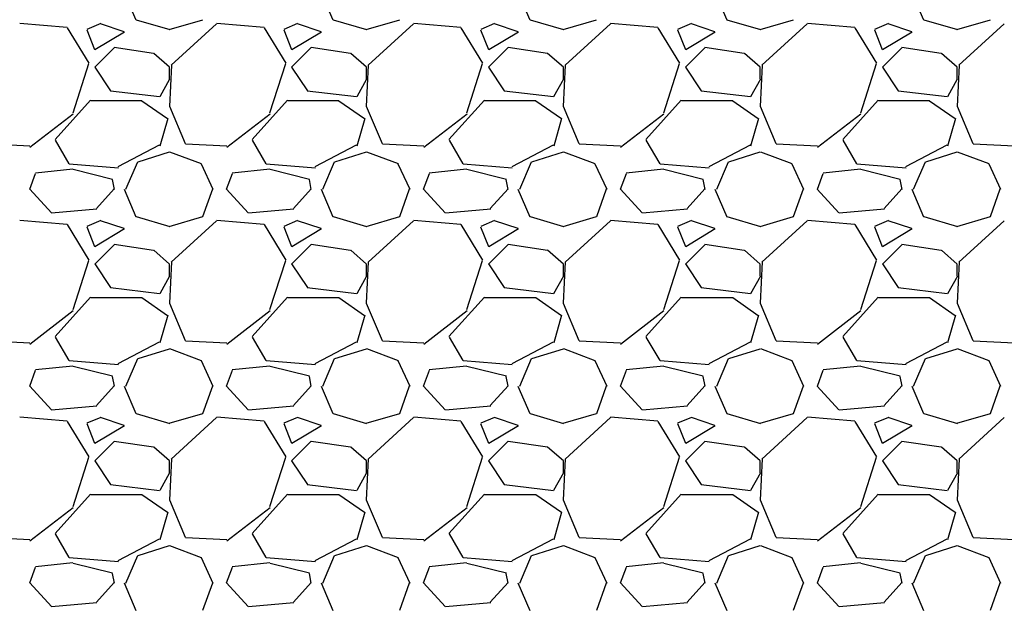
# Model space of a CAD drawing. Extents: x 23.5 to 40.5, y -33.7 to -22.7.
# Drawn here: x 34 to 34.5, y -24.6 to -24.3 of the extents above; entities that cross this region are included whole.
import ezdxf

# ---------------------------------------------------------------- set-up
doc = ezdxf.new("R2010")
doc.units = 0
doc.header["$LTSCALE"] = 0.3
doc.header["$MEASUREMENT"] = 0
doc.layers.get('0').update_dxf_attribs({"linetype": 'CONTINUOUS'})

msp = doc.modelspace()

# ---------------------------------------------------------------- linework, layer by layer
at = {"color": 1}
for p, q in [((34.10222, -24.30527, 0.05), (34.10822, -24.31927, 0.05)), ((34.20222, -24.30527, 0.05), (34.20822, -24.31927, 0.05)), ((34.30222, -24.30527, 0.05), (34.30822, -24.31927, 0.05)), ((34.40222, -24.30527, 0.05), (34.40822, -24.31927, 0.05)), ((34.50222, -24.30527, 0.05), (34.50822, -24.31927, 0.05)), ((34.07326, -24.32314, 0.05), (34.04926, -24.32114, 0.05)), ((34.09032, -24.32115, 0.05), (34.08332, -24.32415, 0.05)), ((34.10835, -24.31921, 0.05), (34.12535, -24.32421, 0.05)), ((34.12517, -24.32418, 0.05), (34.14217, -24.31918, 0.05)), ((34.17326, -24.32314, 0.05), (34.14926, -24.32114, 0.05)), ((34.19032, -24.32115, 0.05), (34.18332, -24.32415, 0.05)), ((34.20835, -24.31921, 0.05), (34.22535, -24.32421, 0.05)), ((34.22517, -24.32418, 0.05), (34.24217, -24.31918, 0.05)), ((34.27326, -24.32314, 0.05), (34.24926, -24.32114, 0.05)), ((34.29032, -24.32115, 0.05), (34.28332, -24.32415, 0.05)), ((34.30835, -24.31921, 0.05), (34.32535, -24.32421, 0.05)), ((34.32517, -24.32418, 0.05), (34.34217, -24.31918, 0.05)), ((34.37326, -24.32314, 0.05), (34.34926, -24.32114, 0.05)), ((34.39032, -24.32115, 0.05), (34.38332, -24.32415, 0.05)), ((34.40835, -24.31921, 0.05), (34.42535, -24.32421, 0.05)), ((34.42517, -24.32418, 0.05), (34.44217, -24.31918, 0.05)), ((34.47326, -24.32314, 0.05), (34.44926, -24.32114, 0.05)), ((34.49032, -24.32115, 0.05), (34.48332, -24.32415, 0.05)), ((34.50835, -24.31921, 0.05), (34.52535, -24.32421, 0.05)), ((34.52517, -24.32418, 0.05), (34.54217, -24.31918, 0.05)), ((34.08442, -24.34125, 0.05), (34.07342, -24.32325, 0.05)), ((34.08324, -24.3243, 0.05), (34.08724, -24.3343, 0.05)), ((34.08741, -24.33431, 0.05), (34.10241, -24.32531, 0.05)), ((34.10228, -24.32527, 0.05), (34.09028, -24.32127, 0.05)), ((34.14915, -24.32131, 0.05), (34.12615, -24.34231, 0.05)), ((34.18442, -24.34125, 0.05), (34.17342, -24.32325, 0.05)), ((34.18324, -24.3243, 0.05), (34.18724, -24.3343, 0.05)), ((34.18741, -24.33431, 0.05), (34.20241, -24.32531, 0.05)), ((34.20228, -24.32527, 0.05), (34.19028, -24.32127, 0.05)), ((34.24915, -24.32131, 0.05), (34.22615, -24.34231, 0.05)), ((34.28442, -24.34125, 0.05), (34.27342, -24.32325, 0.05)), ((34.28324, -24.3243, 0.05), (34.28724, -24.3343, 0.05)), ((34.28741, -24.33431, 0.05), (34.30241, -24.32531, 0.05)), ((34.30228, -24.32527, 0.05), (34.29028, -24.32127, 0.05)), ((34.34915, -24.32131, 0.05), (34.32615, -24.34231, 0.05)), ((34.38442, -24.34125, 0.05), (34.37342, -24.32325, 0.05)), ((34.38324, -24.3243, 0.05), (34.38724, -24.3343, 0.05)), ((34.38741, -24.33431, 0.05), (34.40241, -24.32531, 0.05)), ((34.40228, -24.32527, 0.05), (34.39028, -24.32127, 0.05)), ((34.44915, -24.32131, 0.05), (34.42615, -24.34231, 0.05)), ((34.48442, -24.34125, 0.05), (34.47342, -24.32325, 0.05)), ((34.48324, -24.3243, 0.05), (34.48724, -24.3343, 0.05)), ((34.48741, -24.33431, 0.05), (34.50241, -24.32531, 0.05)), ((34.50228, -24.32527, 0.05), (34.49028, -24.32127, 0.05)), ((34.54915, -24.32131, 0.05), (34.52615, -24.34231, 0.05)), ((34.09727, -24.33332, 0.05), (34.08727, -24.34332, 0.05)), ((34.11717, -24.33637, 0.05), (34.09717, -24.33337, 0.05)), ((34.19727, -24.33332, 0.05), (34.18727, -24.34332, 0.05)), ((34.21717, -24.33637, 0.05), (34.19717, -24.33337, 0.05)), ((34.29727, -24.33332, 0.05), (34.28727, -24.34332, 0.05)), ((34.31717, -24.33637, 0.05), (34.29717, -24.33337, 0.05)), ((34.39727, -24.33332, 0.05), (34.38727, -24.34332, 0.05)), ((34.41717, -24.33637, 0.05), (34.39717, -24.33337, 0.05)), ((34.49727, -24.33332, 0.05), (34.48727, -24.34332, 0.05)), ((34.51717, -24.33637, 0.05), (34.49717, -24.33337, 0.05)), ((34.1253, -24.34328, 0.05), (34.1173, -24.33628, 0.05)), ((34.2253, -24.34328, 0.05), (34.2173, -24.33628, 0.05)), ((34.3253, -24.34328, 0.05), (34.3173, -24.33628, 0.05)), ((34.4253, -24.34328, 0.05), (34.4173, -24.33628, 0.05)), ((34.5253, -24.34328, 0.05), (34.5173, -24.33628, 0.05)), ((34.07627, -24.36641, 0.05), (34.08427, -24.34141, 0.05)), ((34.08728, -24.34326, 0.05), (34.09528, -24.35526, 0.05)), ((34.1262, -24.34219, 0.05), (34.1252, -24.36319, 0.05)), ((34.12528, -24.34929, 0.05), (34.12528, -24.34329, 0.05)), ((34.17627, -24.36641, 0.05), (34.18427, -24.34141, 0.05)), ((34.18728, -24.34326, 0.05), (34.19528, -24.35526, 0.05)), ((34.2262, -24.34219, 0.05), (34.2252, -24.36319, 0.05)), ((34.22528, -24.34929, 0.05), (34.22528, -24.34329, 0.05)), ((34.27627, -24.36641, 0.05), (34.28427, -24.34141, 0.05)), ((34.28728, -24.34326, 0.05), (34.29528, -24.35526, 0.05)), ((34.3262, -24.34219, 0.05), (34.3252, -24.36319, 0.05)), ((34.32528, -24.34929, 0.05), (34.32528, -24.34329, 0.05)), ((34.37627, -24.36641, 0.05), (34.38427, -24.34141, 0.05)), ((34.38728, -24.34326, 0.05), (34.39528, -24.35526, 0.05)), ((34.4262, -24.34219, 0.05), (34.4252, -24.36319, 0.05)), ((34.42528, -24.34929, 0.05), (34.42528, -24.34329, 0.05)), ((34.47627, -24.36641, 0.05), (34.48427, -24.34141, 0.05)), ((34.48728, -24.34326, 0.05), (34.49528, -24.35526, 0.05)), ((34.5262, -24.34219, 0.05), (34.5252, -24.36319, 0.05)), ((34.52528, -24.34929, 0.05), (34.52528, -24.34329, 0.05)), ((34.12051, -24.35821, 0.05), (34.12551, -24.34921, 0.05)), ((34.22051, -24.35821, 0.05), (34.22551, -24.34921, 0.05)), ((34.32051, -24.35821, 0.05), (34.32551, -24.34921, 0.05)), ((34.42051, -24.35821, 0.05), (34.42551, -24.34921, 0.05)), ((34.52051, -24.35821, 0.05), (34.52551, -24.34921, 0.05)), ((34.09525, -24.35526, 0.05), (34.12025, -24.35826, 0.05)), ((34.19525, -24.35526, 0.05), (34.22025, -24.35826, 0.05)), ((34.29525, -24.35526, 0.05), (34.32025, -24.35826, 0.05)), ((34.39525, -24.35526, 0.05), (34.42025, -24.35826, 0.05)), ((34.49525, -24.35526, 0.05), (34.52025, -24.35826, 0.05)), ((34.06717, -24.38009, 0.05), (34.08517, -24.36009, 0.05)), ((34.08528, -24.36029, 0.05), (34.11128, -24.36029, 0.05)), ((34.11127, -24.36035, 0.05), (34.12427, -24.36935, 0.05)), ((34.16717, -24.38009, 0.05), (34.18517, -24.36009, 0.05)), ((34.18528, -24.36029, 0.05), (34.21128, -24.36029, 0.05)), ((34.21127, -24.36035, 0.05), (34.22427, -24.36935, 0.05)), ((34.26717, -24.38009, 0.05), (34.28517, -24.36009, 0.05)), ((34.28528, -24.36029, 0.05), (34.31128, -24.36029, 0.05)), ((34.31127, -24.36035, 0.05), (34.32427, -24.36935, 0.05)), ((34.36717, -24.38009, 0.05), (34.38517, -24.36009, 0.05)), ((34.38528, -24.36029, 0.05), (34.41128, -24.36029, 0.05)), ((34.41127, -24.36035, 0.05), (34.42427, -24.36935, 0.05)), ((34.46717, -24.38009, 0.05), (34.48517, -24.36009, 0.05)), ((34.48528, -24.36029, 0.05), (34.51128, -24.36029, 0.05)), ((34.51127, -24.36035, 0.05), (34.52427, -24.36935, 0.05)), ((34.12518, -24.36309, 0.05), (34.13318, -24.38209, 0.05)), ((34.22518, -24.36309, 0.05), (34.23318, -24.38209, 0.05)), ((34.32518, -24.36309, 0.05), (34.33318, -24.38209, 0.05)), ((34.42518, -24.36309, 0.05), (34.43318, -24.38209, 0.05)), ((34.52518, -24.36309, 0.05), (34.53318, -24.38209, 0.05)), ((34.05434, -24.38392, 0.05), (34.07634, -24.36692, 0.05)), ((34.12439, -24.36933, 0.05), (34.12039, -24.38333, 0.05)), ((34.15434, -24.38392, 0.05), (34.17634, -24.36692, 0.05)), ((34.22439, -24.36933, 0.05), (34.22039, -24.38333, 0.05)), ((34.25434, -24.38392, 0.05), (34.27634, -24.36692, 0.05)), ((34.32439, -24.36933, 0.05), (34.32039, -24.38333, 0.05)), ((34.35434, -24.38392, 0.05), (34.37634, -24.36692, 0.05)), ((34.42439, -24.36933, 0.05), (34.42039, -24.38333, 0.05)), ((34.45434, -24.38392, 0.05), (34.47634, -24.36692, 0.05)), ((34.52439, -24.36933, 0.05), (34.52039, -24.38333, 0.05)), ((34.07437, -24.39234, 0.05), (34.06737, -24.38034, 0.05)), ((34.17437, -24.39234, 0.05), (34.16737, -24.38034, 0.05)), ((34.27437, -24.39234, 0.05), (34.26737, -24.38034, 0.05)), ((34.37437, -24.39234, 0.05), (34.36737, -24.38034, 0.05)), ((34.47437, -24.39234, 0.05), (34.46737, -24.38034, 0.05)), ((34.03336, -24.38222, 0.05), (34.05436, -24.38322, 0.05)), ((34.12008, -24.38296, 0.05), (34.09908, -24.39396, 0.05)), ((34.13336, -24.38222, 0.05), (34.15436, -24.38322, 0.05)), ((34.22008, -24.38296, 0.05), (34.19908, -24.39396, 0.05)), ((34.23336, -24.38222, 0.05), (34.25436, -24.38322, 0.05)), ((34.32008, -24.38296, 0.05), (34.29908, -24.39396, 0.05)), ((34.33336, -24.38222, 0.05), (34.35436, -24.38322, 0.05)), ((34.42008, -24.38296, 0.05), (34.39908, -24.39396, 0.05)), ((34.43336, -24.38222, 0.05), (34.45436, -24.38322, 0.05)), ((34.52008, -24.38295, 0.05), (34.49908, -24.39395, 0.05)), ((34.53336, -24.38222, 0.05), (34.55436, -24.38322, 0.05)), ((34.10927, -24.39131, 0.05), (34.12527, -24.38631, 0.05)), ((34.12532, -24.38626, 0.05), (34.14132, -24.39226, 0.05)), ((34.20927, -24.39131, 0.05), (34.22527, -24.38631, 0.05)), ((34.22532, -24.38626, 0.05), (34.24132, -24.39226, 0.05)), ((34.30927, -24.39131, 0.05), (34.32527, -24.38631, 0.05)), ((34.32532, -24.38626, 0.05), (34.34132, -24.39226, 0.05)), ((34.40927, -24.39131, 0.05), (34.42527, -24.38631, 0.05)), ((34.42532, -24.38626, 0.05), (34.44132, -24.39226, 0.05)), ((34.50927, -24.39131, 0.05), (34.52527, -24.38631, 0.05)), ((34.52532, -24.38626, 0.05), (34.54132, -24.39226, 0.05)), ((34.07614, -24.3951, 0.05), (34.05714, -24.3971, 0.05)), ((34.09936, -24.39451, 0.05), (34.07436, -24.39251, 0.05)), ((34.09632, -24.4003, 0.05), (34.07632, -24.3953, 0.05)), ((34.10313, -24.40533, 0.05), (34.10913, -24.39133, 0.05)), ((34.14127, -24.39233, 0.05), (34.14727, -24.40533, 0.05)), ((34.17614, -24.3951, 0.05), (34.15714, -24.3971, 0.05)), ((34.19936, -24.39451, 0.05), (34.17436, -24.39251, 0.05)), ((34.19632, -24.4003, 0.05), (34.17632, -24.3953, 0.05)), ((34.20313, -24.40533, 0.05), (34.20913, -24.39133, 0.05)), ((34.24127, -24.39233, 0.05), (34.24727, -24.40533, 0.05)), ((34.27614, -24.3951, 0.05), (34.25714, -24.3971, 0.05)), ((34.29936, -24.39451, 0.05), (34.27436, -24.39251, 0.05)), ((34.29632, -24.4003, 0.05), (34.27632, -24.3953, 0.05)), ((34.30313, -24.40533, 0.05), (34.30913, -24.39133, 0.05)), ((34.34127, -24.39233, 0.05), (34.34727, -24.40533, 0.05)), ((34.37614, -24.3951, 0.05), (34.35714, -24.3971, 0.05)), ((34.39936, -24.39451, 0.05), (34.37436, -24.39251, 0.05)), ((34.39632, -24.4003, 0.05), (34.37632, -24.3953, 0.05)), ((34.40313, -24.40533, 0.05), (34.40913, -24.39133, 0.05)), ((34.44127, -24.39233, 0.05), (34.44727, -24.40533, 0.05)), ((34.47614, -24.3951, 0.05), (34.45714, -24.3971, 0.05)), ((34.49936, -24.39451, 0.05), (34.47436, -24.39251, 0.05)), ((34.49632, -24.4003, 0.05), (34.47632, -24.3953, 0.05)), ((34.50313, -24.40533, 0.05), (34.50913, -24.39133, 0.05)), ((34.54127, -24.39233, 0.05), (34.54727, -24.40533, 0.05)), ((34.05427, -24.40523, 0.05), (34.05727, -24.39723, 0.05)), ((34.09727, -24.40538, 0.05), (34.09627, -24.40038, 0.05)), ((34.15427, -24.40523, 0.05), (34.15727, -24.39723, 0.05)), ((34.19727, -24.40538, 0.05), (34.19627, -24.40038, 0.05)), ((34.25427, -24.40523, 0.05), (34.25727, -24.39723, 0.05)), ((34.29727, -24.40538, 0.05), (34.29627, -24.40038, 0.05)), ((34.35427, -24.40523, 0.05), (34.35727, -24.39723, 0.05)), ((34.39727, -24.40538, 0.05), (34.39627, -24.40038, 0.05)), ((34.45427, -24.40523, 0.05), (34.45727, -24.39723, 0.05)), ((34.49727, -24.40538, 0.05), (34.49627, -24.40038, 0.05)), ((34.06525, -24.41725, 0.05), (34.05425, -24.40525, 0.05)), ((34.09717, -24.40509, 0.05), (34.08817, -24.41509, 0.05)), ((34.10222, -24.40527, 0.05), (34.10822, -24.41927, 0.05)), ((34.14219, -24.41913, 0.05), (34.14719, -24.40513, 0.05)), ((34.16525, -24.41725, 0.05), (34.15425, -24.40525, 0.05)), ((34.19717, -24.40509, 0.05), (34.18817, -24.41509, 0.05)), ((34.20222, -24.40527, 0.05), (34.20822, -24.41927, 0.05)), ((34.24219, -24.41913, 0.05), (34.24719, -24.40513, 0.05)), ((34.26525, -24.41725, 0.05), (34.25425, -24.40525, 0.05)), ((34.29717, -24.40509, 0.05), (34.28817, -24.41509, 0.05)), ((34.30222, -24.40527, 0.05), (34.30822, -24.41927, 0.05)), ((34.34219, -24.41913, 0.05), (34.34719, -24.40513, 0.05)), ((34.36525, -24.41725, 0.05), (34.35425, -24.40525, 0.05)), ((34.39717, -24.40509, 0.05), (34.38817, -24.41509, 0.05)), ((34.40222, -24.40527, 0.05), (34.40822, -24.41927, 0.05)), ((34.44218, -24.41913, 0.05), (34.44718, -24.40513, 0.05)), ((34.46525, -24.41724, 0.05), (34.45425, -24.40524, 0.05)), ((34.49717, -24.40509, 0.05), (34.48817, -24.41509, 0.05)), ((34.50222, -24.40527, 0.05), (34.50822, -24.41927, 0.05)), ((34.54218, -24.41913, 0.05), (34.54718, -24.40513, 0.05)), ((34.0884, -24.41542, 0.05), (34.0654, -24.41742, 0.05)), ((34.1884, -24.41542, 0.05), (34.1654, -24.41742, 0.05)), ((34.2884, -24.41542, 0.05), (34.2654, -24.41742, 0.05)), ((34.3884, -24.41542, 0.05), (34.3654, -24.41742, 0.05)), ((34.4884, -24.41542, 0.05), (34.4654, -24.41742, 0.05)), ((34.07326, -24.42314, 0.05), (34.04926, -24.42114, 0.05)), ((34.09032, -24.42115, 0.05), (34.08332, -24.42415, 0.05)), ((34.10835, -24.41921, 0.05), (34.12535, -24.42421, 0.05)), ((34.12517, -24.42418, 0.05), (34.14217, -24.41918, 0.05)), ((34.17326, -24.42314, 0.05), (34.14926, -24.42114, 0.05)), ((34.19032, -24.42115, 0.05), (34.18332, -24.42415, 0.05)), ((34.20835, -24.41921, 0.05), (34.22535, -24.42421, 0.05)), ((34.22517, -24.42418, 0.05), (34.24217, -24.41918, 0.05)), ((34.27326, -24.42314, 0.05), (34.24926, -24.42114, 0.05)), ((34.29032, -24.42115, 0.05), (34.28332, -24.42415, 0.05)), ((34.30835, -24.41921, 0.05), (34.32535, -24.42421, 0.05)), ((34.32517, -24.42418, 0.05), (34.34217, -24.41918, 0.05)), ((34.37326, -24.42314, 0.05), (34.34926, -24.42114, 0.05)), ((34.39032, -24.42115, 0.05), (34.38332, -24.42415, 0.05)), ((34.40835, -24.41921, 0.05), (34.42535, -24.42421, 0.05)), ((34.42517, -24.42418, 0.05), (34.44217, -24.41918, 0.05)), ((34.47326, -24.42314, 0.05), (34.44926, -24.42114, 0.05)), ((34.49032, -24.42115, 0.05), (34.48332, -24.42415, 0.05)), ((34.50835, -24.41921, 0.05), (34.52535, -24.42421, 0.05)), ((34.52517, -24.42418, 0.05), (34.54217, -24.41918, 0.05)), ((34.08442, -24.44125, 0.05), (34.07342, -24.42325, 0.05)), ((34.08324, -24.4243, 0.05), (34.08724, -24.4343, 0.05)), ((34.08741, -24.43431, 0.05), (34.10241, -24.42531, 0.05)), ((34.10228, -24.42527, 0.05), (34.09028, -24.42127, 0.05)), ((34.14915, -24.42131, 0.05), (34.12615, -24.44231, 0.05)), ((34.18442, -24.44125, 0.05), (34.17342, -24.42325, 0.05)), ((34.18324, -24.4243, 0.05), (34.18724, -24.4343, 0.05)), ((34.18741, -24.43431, 0.05), (34.20241, -24.42531, 0.05)), ((34.20228, -24.42527, 0.05), (34.19028, -24.42127, 0.05)), ((34.24915, -24.42131, 0.05), (34.22615, -24.44231, 0.05)), ((34.28442, -24.44125, 0.05), (34.27342, -24.42325, 0.05)), ((34.28324, -24.4243, 0.05), (34.28724, -24.4343, 0.05)), ((34.28741, -24.43431, 0.05), (34.30241, -24.42531, 0.05)), ((34.30228, -24.42527, 0.05), (34.29028, -24.42127, 0.05)), ((34.34915, -24.42131, 0.05), (34.32615, -24.44231, 0.05)), ((34.38442, -24.44125, 0.05), (34.37342, -24.42325, 0.05)), ((34.38324, -24.4243, 0.05), (34.38724, -24.4343, 0.05)), ((34.38741, -24.43431, 0.05), (34.40241, -24.42531, 0.05)), ((34.40228, -24.42527, 0.05), (34.39028, -24.42127, 0.05)), ((34.44915, -24.42131, 0.05), (34.42615, -24.44231, 0.05)), ((34.48442, -24.44125, 0.05), (34.47342, -24.42325, 0.05)), ((34.48324, -24.4243, 0.05), (34.48724, -24.4343, 0.05)), ((34.48741, -24.43431, 0.05), (34.50241, -24.42531, 0.05)), ((34.50228, -24.42527, 0.05), (34.49028, -24.42127, 0.05)), ((34.54915, -24.42131, 0.05), (34.52615, -24.44231, 0.05)), ((34.09727, -24.43332, 0.05), (34.08727, -24.44332, 0.05)), ((34.11717, -24.43637, 0.05), (34.09717, -24.43337, 0.05)), ((34.19727, -24.43332, 0.05), (34.18727, -24.44332, 0.05)), ((34.21717, -24.43637, 0.05), (34.19717, -24.43337, 0.05)), ((34.29727, -24.43332, 0.05), (34.28727, -24.44332, 0.05)), ((34.31717, -24.43637, 0.05), (34.29717, -24.43337, 0.05)), ((34.39727, -24.43332, 0.05), (34.38727, -24.44332, 0.05)), ((34.41717, -24.43637, 0.05), (34.39717, -24.43337, 0.05)), ((34.49727, -24.43332, 0.05), (34.48727, -24.44332, 0.05)), ((34.51717, -24.43637, 0.05), (34.49717, -24.43337, 0.05)), ((34.1253, -24.44328, 0.05), (34.1173, -24.43628, 0.05)), ((34.2253, -24.44328, 0.05), (34.2173, -24.43628, 0.05)), ((34.3253, -24.44328, 0.05), (34.3173, -24.43628, 0.05)), ((34.4253, -24.44328, 0.05), (34.4173, -24.43628, 0.05)), ((34.5253, -24.44328, 0.05), (34.5173, -24.43628, 0.05)), ((34.07627, -24.46641, 0.05), (34.08427, -24.44141, 0.05)), ((34.08729, -24.44326, 0.05), (34.09529, -24.45526, 0.05)), ((34.1262, -24.44219, 0.05), (34.1252, -24.46319, 0.05)), ((34.12528, -24.44929, 0.05), (34.12528, -24.44329, 0.05)), ((34.17627, -24.46641, 0.05), (34.18427, -24.44141, 0.05)), ((34.18728, -24.44326, 0.05), (34.19528, -24.45526, 0.05)), ((34.2262, -24.44219, 0.05), (34.2252, -24.46319, 0.05)), ((34.22528, -24.44929, 0.05), (34.22528, -24.44329, 0.05)), ((34.27627, -24.46641, 0.05), (34.28427, -24.44141, 0.05)), ((34.28728, -24.44326, 0.05), (34.29528, -24.45526, 0.05)), ((34.3262, -24.44219, 0.05), (34.3252, -24.46319, 0.05)), ((34.32528, -24.44929, 0.05), (34.32528, -24.44329, 0.05)), ((34.37627, -24.46641, 0.05), (34.38427, -24.44141, 0.05)), ((34.38728, -24.44326, 0.05), (34.39528, -24.45526, 0.05)), ((34.4262, -24.44219, 0.05), (34.4252, -24.46319, 0.05)), ((34.42528, -24.44929, 0.05), (34.42528, -24.44329, 0.05)), ((34.47627, -24.46641, 0.05), (34.48427, -24.44141, 0.05)), ((34.48728, -24.44326, 0.05), (34.49528, -24.45526, 0.05)), ((34.5262, -24.44219, 0.05), (34.5252, -24.46319, 0.05)), ((34.52528, -24.44929, 0.05), (34.52528, -24.44329, 0.05)), ((34.12051, -24.45821, 0.05), (34.12551, -24.44921, 0.05)), ((34.22051, -24.45821, 0.05), (34.22551, -24.44921, 0.05)), ((34.32051, -24.45821, 0.05), (34.32551, -24.44921, 0.05)), ((34.42051, -24.45821, 0.05), (34.42551, -24.44921, 0.05)), ((34.52052, -24.45821, 0.05), (34.52552, -24.44921, 0.05)), ((34.09525, -24.45526, 0.05), (34.12025, -24.45826, 0.05)), ((34.19525, -24.45526, 0.05), (34.22025, -24.45826, 0.05)), ((34.29525, -24.45526, 0.05), (34.32025, -24.45826, 0.05)), ((34.39525, -24.45526, 0.05), (34.42025, -24.45826, 0.05)), ((34.49525, -24.45526, 0.05), (34.52025, -24.45826, 0.05)), ((34.06717, -24.48009, 0.05), (34.08517, -24.46009, 0.05)), ((34.08528, -24.46029, 0.05), (34.11128, -24.46029, 0.05)), ((34.11127, -24.46035, 0.05), (34.12427, -24.46935, 0.05)), ((34.16717, -24.48009, 0.05), (34.18517, -24.46009, 0.05)), ((34.18528, -24.46029, 0.05), (34.21128, -24.46029, 0.05)), ((34.21127, -24.46035, 0.05), (34.22427, -24.46935, 0.05)), ((34.26717, -24.48009, 0.05), (34.28517, -24.46009, 0.05)), ((34.28528, -24.46029, 0.05), (34.31128, -24.46029, 0.05)), ((34.31127, -24.46035, 0.05), (34.32427, -24.46935, 0.05)), ((34.36717, -24.48009, 0.05), (34.38517, -24.46009, 0.05)), ((34.38528, -24.46029, 0.05), (34.41128, -24.46029, 0.05)), ((34.41127, -24.46035, 0.05), (34.42427, -24.46935, 0.05)), ((34.46717, -24.48009, 0.05), (34.48517, -24.46009, 0.05)), ((34.48528, -24.46029, 0.05), (34.51128, -24.46029, 0.05)), ((34.51127, -24.46035, 0.05), (34.52427, -24.46935, 0.05)), ((34.12518, -24.46309, 0.05), (34.13318, -24.48209, 0.05)), ((34.22518, -24.46309, 0.05), (34.23318, -24.48209, 0.05)), ((34.32518, -24.46309, 0.05), (34.33318, -24.48209, 0.05)), ((34.42518, -24.46309, 0.05), (34.43318, -24.48209, 0.05)), ((34.52518, -24.46309, 0.05), (34.53318, -24.48209, 0.05)), ((34.05434, -24.48392, 0.05), (34.07634, -24.46692, 0.05)), ((34.12439, -24.46933, 0.05), (34.12039, -24.48333, 0.05)), ((34.15434, -24.48392, 0.05), (34.17634, -24.46692, 0.05)), ((34.22439, -24.46933, 0.05), (34.22039, -24.48333, 0.05)), ((34.25434, -24.48392, 0.05), (34.27634, -24.46692, 0.05)), ((34.32439, -24.46933, 0.05), (34.32039, -24.48333, 0.05)), ((34.35434, -24.48392, 0.05), (34.37634, -24.46692, 0.05)), ((34.42439, -24.46933, 0.05), (34.42039, -24.48333, 0.05)), ((34.45434, -24.48392, 0.05), (34.47634, -24.46692, 0.05)), ((34.52439, -24.46933, 0.05), (34.52039, -24.48333, 0.05)), ((34.07437, -24.49234, 0.05), (34.06737, -24.48034, 0.05)), ((34.17437, -24.49234, 0.05), (34.16737, -24.48034, 0.05)), ((34.27437, -24.49234, 0.05), (34.26737, -24.48034, 0.05)), ((34.37437, -24.49234, 0.05), (34.36737, -24.48034, 0.05)), ((34.47437, -24.49234, 0.05), (34.46737, -24.48034, 0.05)), ((34.03336, -24.48222, 0.05), (34.05436, -24.48322, 0.05)), ((34.12008, -24.48296, 0.05), (34.09908, -24.49396, 0.05)), ((34.13336, -24.48222, 0.05), (34.15436, -24.48322, 0.05)), ((34.22008, -24.48296, 0.05), (34.19908, -24.49396, 0.05)), ((34.23336, -24.48222, 0.05), (34.25436, -24.48322, 0.05)), ((34.32008, -24.48295, 0.05), (34.29908, -24.49395, 0.05)), ((34.33336, -24.48222, 0.05), (34.35436, -24.48322, 0.05)), ((34.42008, -24.48295, 0.05), (34.39908, -24.49395, 0.05)), ((34.43336, -24.48222, 0.05), (34.45436, -24.48322, 0.05)), ((34.52008, -24.48295, 0.05), (34.49908, -24.49395, 0.05)), ((34.53336, -24.48222, 0.05), (34.55436, -24.48322, 0.05)), ((34.10927, -24.49131, 0.05), (34.12527, -24.48631, 0.05)), ((34.12532, -24.48626, 0.05), (34.14132, -24.49226, 0.05)), ((34.20927, -24.49131, 0.05), (34.22527, -24.48631, 0.05)), ((34.22532, -24.48626, 0.05), (34.24132, -24.49226, 0.05)), ((34.30927, -24.49131, 0.05), (34.32527, -24.48631, 0.05)), ((34.32532, -24.48626, 0.05), (34.34132, -24.49226, 0.05)), ((34.40927, -24.49131, 0.05), (34.42527, -24.48631, 0.05)), ((34.42532, -24.48626, 0.05), (34.44132, -24.49226, 0.05)), ((34.50927, -24.49131, 0.05), (34.52527, -24.48631, 0.05)), ((34.52532, -24.48626, 0.05), (34.54132, -24.49226, 0.05)), ((34.07614, -24.4951, 0.05), (34.05714, -24.4971, 0.05)), ((34.09936, -24.49451, 0.05), (34.07436, -24.49251, 0.05)), ((34.09632, -24.5003, 0.05), (34.07632, -24.4953, 0.05)), ((34.10313, -24.50533, 0.05), (34.10913, -24.49133, 0.05)), ((34.14127, -24.49233, 0.05), (34.14727, -24.50533, 0.05)), ((34.17614, -24.4951, 0.05), (34.15714, -24.4971, 0.05)), ((34.19936, -24.49451, 0.05), (34.17436, -24.49251, 0.05)), ((34.19632, -24.5003, 0.05), (34.17632, -24.4953, 0.05)), ((34.20313, -24.50533, 0.05), (34.20913, -24.49133, 0.05)), ((34.24127, -24.49233, 0.05), (34.24727, -24.50533, 0.05)), ((34.27614, -24.4951, 0.05), (34.25714, -24.4971, 0.05)), ((34.29936, -24.49451, 0.05), (34.27436, -24.49251, 0.05)), ((34.29632, -24.5003, 0.05), (34.27632, -24.4953, 0.05)), ((34.30313, -24.50533, 0.05), (34.30913, -24.49133, 0.05)), ((34.34127, -24.49233, 0.05), (34.34727, -24.50533, 0.05)), ((34.37614, -24.4951, 0.05), (34.35714, -24.4971, 0.05)), ((34.39936, -24.49451, 0.05), (34.37436, -24.49251, 0.05)), ((34.39632, -24.5003, 0.05), (34.37632, -24.4953, 0.05)), ((34.40313, -24.50533, 0.05), (34.40913, -24.49133, 0.05)), ((34.44127, -24.49233, 0.05), (34.44727, -24.50533, 0.05)), ((34.47614, -24.4951, 0.05), (34.45714, -24.4971, 0.05)), ((34.49936, -24.49451, 0.05), (34.47436, -24.49251, 0.05)), ((34.49632, -24.5003, 0.05), (34.47632, -24.4953, 0.05)), ((34.50313, -24.50533, 0.05), (34.50913, -24.49133, 0.05)), ((34.54127, -24.49233, 0.05), (34.54727, -24.50533, 0.05)), ((34.05427, -24.50523, 0.05), (34.05727, -24.49723, 0.05)), ((34.09727, -24.50538, 0.05), (34.09627, -24.50038, 0.05)), ((34.15427, -24.50523, 0.05), (34.15727, -24.49723, 0.05)), ((34.19727, -24.50538, 0.05), (34.19627, -24.50038, 0.05)), ((34.25427, -24.50523, 0.05), (34.25727, -24.49723, 0.05)), ((34.29727, -24.50538, 0.05), (34.29627, -24.50038, 0.05)), ((34.35427, -24.50523, 0.05), (34.35727, -24.49723, 0.05)), ((34.39727, -24.50538, 0.05), (34.39627, -24.50038, 0.05)), ((34.45427, -24.50523, 0.05), (34.45727, -24.49723, 0.05)), ((34.49727, -24.50538, 0.05), (34.49627, -24.50038, 0.05)), ((34.06525, -24.51725, 0.05), (34.05425, -24.50525, 0.05)), ((34.09717, -24.50509, 0.05), (34.08817, -24.51509, 0.05)), ((34.10222, -24.50527, 0.05), (34.10822, -24.51927, 0.05)), ((34.14219, -24.51913, 0.05), (34.14719, -24.50513, 0.05)), ((34.16525, -24.51725, 0.05), (34.15425, -24.50525, 0.05)), ((34.19717, -24.50509, 0.05), (34.18817, -24.51509, 0.05)), ((34.20222, -24.50527, 0.05), (34.20822, -24.51927, 0.05)), ((34.24219, -24.51913, 0.05), (34.24719, -24.50513, 0.05)), ((34.26525, -24.51725, 0.05), (34.25425, -24.50525, 0.05)), ((34.29717, -24.50509, 0.05), (34.28817, -24.51509, 0.05)), ((34.30222, -24.50527, 0.05), (34.30822, -24.51927, 0.05)), ((34.34219, -24.51913, 0.05), (34.34719, -24.50513, 0.05)), ((34.36525, -24.51725, 0.05), (34.35425, -24.50525, 0.05)), ((34.39717, -24.50509, 0.05), (34.38817, -24.51509, 0.05)), ((34.40222, -24.50527, 0.05), (34.40822, -24.51927, 0.05)), ((34.44218, -24.51913, 0.05), (34.44718, -24.50513, 0.05)), ((34.46525, -24.51725, 0.05), (34.45425, -24.50525, 0.05)), ((34.49717, -24.50509, 0.05), (34.48817, -24.51509, 0.05)), ((34.50222, -24.50527, 0.05), (34.50822, -24.51927, 0.05)), ((34.54218, -24.51913, 0.05), (34.54718, -24.50513, 0.05)), ((34.0884, -24.51542, 0.05), (34.0654, -24.51742, 0.05)), ((34.1884, -24.51542, 0.05), (34.1654, -24.51742, 0.05)), ((34.2884, -24.51542, 0.05), (34.2654, -24.51742, 0.05)), ((34.3884, -24.51542, 0.05), (34.3654, -24.51742, 0.05)), ((34.4884, -24.51542, 0.05), (34.4654, -24.51742, 0.05)), ((34.07326, -24.52314, 0.05), (34.04926, -24.52114, 0.05)), ((34.09032, -24.52115, 0.05), (34.08332, -24.52415, 0.05)), ((34.10835, -24.51921, 0.05), (34.12535, -24.52421, 0.05)), ((34.12517, -24.52418, 0.05), (34.14217, -24.51918, 0.05)), ((34.17326, -24.52314, 0.05), (34.14926, -24.52114, 0.05)), ((34.19032, -24.52115, 0.05), (34.18332, -24.52415, 0.05)), ((34.20835, -24.51921, 0.05), (34.22535, -24.52421, 0.05)), ((34.22517, -24.52418, 0.05), (34.24217, -24.51918, 0.05)), ((34.27326, -24.52314, 0.05), (34.24926, -24.52114, 0.05)), ((34.29032, -24.52115, 0.05), (34.28332, -24.52415, 0.05)), ((34.30835, -24.51921, 0.05), (34.32535, -24.52421, 0.05)), ((34.32517, -24.52418, 0.05), (34.34217, -24.51918, 0.05)), ((34.37326, -24.52314, 0.05), (34.34926, -24.52114, 0.05)), ((34.39032, -24.52115, 0.05), (34.38332, -24.52415, 0.05)), ((34.40835, -24.51921, 0.05), (34.42535, -24.52421, 0.05)), ((34.42517, -24.52418, 0.05), (34.44217, -24.51918, 0.05)), ((34.47326, -24.52314, 0.05), (34.44926, -24.52114, 0.05)), ((34.49032, -24.52115, 0.05), (34.48332, -24.52415, 0.05)), ((34.50835, -24.51921, 0.05), (34.52535, -24.52421, 0.05)), ((34.52517, -24.52418, 0.05), (34.54217, -24.51918, 0.05)), ((34.08442, -24.54125, 0.05), (34.07342, -24.52325, 0.05)), ((34.08324, -24.5243, 0.05), (34.08724, -24.5343, 0.05)), ((34.08741, -24.53431, 0.05), (34.10241, -24.52531, 0.05)), ((34.10228, -24.52527, 0.05), (34.09028, -24.52127, 0.05)), ((34.14915, -24.52131, 0.05), (34.12615, -24.54231, 0.05)), ((34.18442, -24.54125, 0.05), (34.17342, -24.52325, 0.05)), ((34.18324, -24.5243, 0.05), (34.18724, -24.5343, 0.05)), ((34.18741, -24.53431, 0.05), (34.20241, -24.52531, 0.05)), ((34.20228, -24.52527, 0.05), (34.19028, -24.52127, 0.05)), ((34.24915, -24.52131, 0.05), (34.22615, -24.54231, 0.05)), ((34.28442, -24.54125, 0.05), (34.27342, -24.52325, 0.05)), ((34.28324, -24.5243, 0.05), (34.28724, -24.5343, 0.05)), ((34.28741, -24.53431, 0.05), (34.30241, -24.52531, 0.05)), ((34.30228, -24.52527, 0.05), (34.29028, -24.52127, 0.05)), ((34.34915, -24.52131, 0.05), (34.32615, -24.54231, 0.05)), ((34.38442, -24.54125, 0.05), (34.37342, -24.52325, 0.05)), ((34.38324, -24.5243, 0.05), (34.38724, -24.5343, 0.05)), ((34.38741, -24.53431, 0.05), (34.40241, -24.52531, 0.05)), ((34.40228, -24.52527, 0.05), (34.39028, -24.52127, 0.05)), ((34.44915, -24.52131, 0.05), (34.42615, -24.54231, 0.05)), ((34.48442, -24.54125, 0.05), (34.47342, -24.52325, 0.05)), ((34.48324, -24.5243, 0.05), (34.48724, -24.5343, 0.05)), ((34.48741, -24.53431, 0.05), (34.50241, -24.52531, 0.05)), ((34.50228, -24.52527, 0.05), (34.49028, -24.52127, 0.05)), ((34.54915, -24.52131, 0.05), (34.52615, -24.54231, 0.05)), ((34.09727, -24.53332, 0.05), (34.08727, -24.54332, 0.05)), ((34.11717, -24.53637, 0.05), (34.09717, -24.53337, 0.05)), ((34.19727, -24.53332, 0.05), (34.18727, -24.54332, 0.05)), ((34.21717, -24.53637, 0.05), (34.19717, -24.53337, 0.05)), ((34.29727, -24.53332, 0.05), (34.28727, -24.54332, 0.05)), ((34.31717, -24.53637, 0.05), (34.29717, -24.53337, 0.05)), ((34.39727, -24.53332, 0.05), (34.38727, -24.54332, 0.05)), ((34.41717, -24.53637, 0.05), (34.39717, -24.53337, 0.05)), ((34.49727, -24.53332, 0.05), (34.48727, -24.54332, 0.05)), ((34.51717, -24.53637, 0.05), (34.49717, -24.53337, 0.05)), ((34.1253, -24.54328, 0.05), (34.1173, -24.53628, 0.05)), ((34.2253, -24.54328, 0.05), (34.2173, -24.53628, 0.05)), ((34.3253, -24.54328, 0.05), (34.3173, -24.53628, 0.05)), ((34.4253, -24.54328, 0.05), (34.4173, -24.53628, 0.05)), ((34.5253, -24.54328, 0.05), (34.5173, -24.53628, 0.05)), ((34.07627, -24.56641, 0.05), (34.08427, -24.54141, 0.05)), ((34.08729, -24.54326, 0.05), (34.09529, -24.55526, 0.05)), ((34.1262, -24.54219, 0.05), (34.1252, -24.56319, 0.05)), ((34.12528, -24.54929, 0.05), (34.12528, -24.54329, 0.05)), ((34.17627, -24.56641, 0.05), (34.18427, -24.54141, 0.05)), ((34.18729, -24.54326, 0.05), (34.19529, -24.55526, 0.05)), ((34.2262, -24.54219, 0.05), (34.2252, -24.56319, 0.05)), ((34.22528, -24.54929, 0.05), (34.22528, -24.54329, 0.05)), ((34.27627, -24.56641, 0.05), (34.28427, -24.54141, 0.05)), ((34.28729, -24.54326, 0.05), (34.29529, -24.55526, 0.05)), ((34.3262, -24.54219, 0.05), (34.3252, -24.56319, 0.05)), ((34.32528, -24.54929, 0.05), (34.32528, -24.54329, 0.05)), ((34.37627, -24.56641, 0.05), (34.38427, -24.54141, 0.05)), ((34.38728, -24.54326, 0.05), (34.39528, -24.55526, 0.05)), ((34.4262, -24.54219, 0.05), (34.4252, -24.56319, 0.05)), ((34.42528, -24.54929, 0.05), (34.42528, -24.54329, 0.05)), ((34.47627, -24.56641, 0.05), (34.48427, -24.54141, 0.05)), ((34.48728, -24.54326, 0.05), (34.49528, -24.55526, 0.05)), ((34.5262, -24.54219, 0.05), (34.5252, -24.56319, 0.05)), ((34.52528, -24.54929, 0.05), (34.52528, -24.54329, 0.05)), ((34.12051, -24.55821, 0.05), (34.12551, -24.54921, 0.05)), ((34.22051, -24.55821, 0.05), (34.22551, -24.54921, 0.05)), ((34.32051, -24.55821, 0.05), (34.32551, -24.54921, 0.05)), ((34.42051, -24.55821, 0.05), (34.42551, -24.54921, 0.05)), ((34.52052, -24.55821, 0.05), (34.52552, -24.54921, 0.05)), ((34.09525, -24.55526, 0.05), (34.12025, -24.55826, 0.05)), ((34.19525, -24.55526, 0.05), (34.22025, -24.55826, 0.05)), ((34.29525, -24.55526, 0.05), (34.32025, -24.55826, 0.05)), ((34.39525, -24.55526, 0.05), (34.42025, -24.55826, 0.05)), ((34.49525, -24.55526, 0.05), (34.52025, -24.55826, 0.05)), ((34.06717, -24.58009, 0.05), (34.08517, -24.56009, 0.05)), ((34.08528, -24.56029, 0.05), (34.11128, -24.56029, 0.05)), ((34.11127, -24.56035, 0.05), (34.12427, -24.56935, 0.05)), ((34.16717, -24.58009, 0.05), (34.18517, -24.56009, 0.05)), ((34.18528, -24.56029, 0.05), (34.21128, -24.56029, 0.05)), ((34.21127, -24.56035, 0.05), (34.22427, -24.56935, 0.05)), ((34.26717, -24.58009, 0.05), (34.28517, -24.56009, 0.05)), ((34.28528, -24.56029, 0.05), (34.31128, -24.56029, 0.05)), ((34.31127, -24.56035, 0.05), (34.32427, -24.56935, 0.05)), ((34.36717, -24.58009, 0.05), (34.38517, -24.56009, 0.05)), ((34.38528, -24.56029, 0.05), (34.41128, -24.56029, 0.05)), ((34.41127, -24.56035, 0.05), (34.42427, -24.56935, 0.05)), ((34.46717, -24.58009, 0.05), (34.48517, -24.56009, 0.05)), ((34.48528, -24.56029, 0.05), (34.51128, -24.56029, 0.05)), ((34.51127, -24.56035, 0.05), (34.52427, -24.56935, 0.05)), ((34.12518, -24.56309, 0.05), (34.13318, -24.58209, 0.05)), ((34.22518, -24.56309, 0.05), (34.23318, -24.58209, 0.05)), ((34.32518, -24.56309, 0.05), (34.33318, -24.58209, 0.05)), ((34.42518, -24.56309, 0.05), (34.43318, -24.58209, 0.05)), ((34.52518, -24.56309, 0.05), (34.53318, -24.58209, 0.05)), ((34.05434, -24.58392, 0.05), (34.07634, -24.56692, 0.05)), ((34.12439, -24.56933, 0.05), (34.12039, -24.58333, 0.05)), ((34.15434, -24.58392, 0.05), (34.17634, -24.56692, 0.05)), ((34.22439, -24.56933, 0.05), (34.22039, -24.58333, 0.05)), ((34.25434, -24.58392, 0.05), (34.27634, -24.56692, 0.05)), ((34.32439, -24.56933, 0.05), (34.32039, -24.58333, 0.05)), ((34.35434, -24.58392, 0.05), (34.37634, -24.56692, 0.05)), ((34.42439, -24.56933, 0.05), (34.42039, -24.58333, 0.05)), ((34.45434, -24.58392, 0.05), (34.47634, -24.56692, 0.05)), ((34.52439, -24.56933, 0.05), (34.52039, -24.58333, 0.05)), ((34.07437, -24.59234, 0.05), (34.06737, -24.58034, 0.05)), ((34.17437, -24.59234, 0.05), (34.16737, -24.58034, 0.05)), ((34.27437, -24.59234, 0.05), (34.26737, -24.58034, 0.05)), ((34.37437, -24.59234, 0.05), (34.36737, -24.58034, 0.05)), ((34.47437, -24.59234, 0.05), (34.46737, -24.58034, 0.05)), ((34.03336, -24.58221, 0.05), (34.05436, -24.58321, 0.05)), ((34.12008, -24.58295, 0.05), (34.09908, -24.59395, 0.05)), ((34.13336, -24.58221, 0.05), (34.15436, -24.58321, 0.05)), ((34.22008, -24.58295, 0.05), (34.19908, -24.59395, 0.05)), ((34.23336, -24.58221, 0.05), (34.25436, -24.58321, 0.05)), ((34.32008, -24.58295, 0.05), (34.29908, -24.59395, 0.05)), ((34.33336, -24.58221, 0.05), (34.35436, -24.58321, 0.05)), ((34.42008, -24.58295, 0.05), (34.39908, -24.59395, 0.05)), ((34.43336, -24.58221, 0.05), (34.45436, -24.58321, 0.05)), ((34.52008, -24.58295, 0.05), (34.49908, -24.59395, 0.05)), ((34.53336, -24.58221, 0.05), (34.55436, -24.58321, 0.05)), ((34.10927, -24.59131, 0.05), (34.12527, -24.58631, 0.05)), ((34.12532, -24.58626, 0.05), (34.14132, -24.59226, 0.05)), ((34.20927, -24.59131, 0.05), (34.22527, -24.58631, 0.05)), ((34.22532, -24.58626, 0.05), (34.24132, -24.59226, 0.05)), ((34.30927, -24.59131, 0.05), (34.32527, -24.58631, 0.05)), ((34.32532, -24.58626, 0.05), (34.34132, -24.59226, 0.05)), ((34.40927, -24.59131, 0.05), (34.42527, -24.58631, 0.05)), ((34.42532, -24.58626, 0.05), (34.44132, -24.59226, 0.05)), ((34.50927, -24.59131, 0.05), (34.52527, -24.58631, 0.05)), ((34.52532, -24.58626, 0.05), (34.54132, -24.59226, 0.05)), ((34.07614, -24.5951, 0.05), (34.05714, -24.5971, 0.05)), ((34.09936, -24.59451, 0.05), (34.07436, -24.59251, 0.05)), ((34.09632, -24.6003, 0.05), (34.07632, -24.5953, 0.05)), ((34.10313, -24.60533, 0.05), (34.10913, -24.59133, 0.05)), ((34.14127, -24.59233, 0.05), (34.14727, -24.60533, 0.05)), ((34.17614, -24.5951, 0.05), (34.15714, -24.5971, 0.05)), ((34.19936, -24.59451, 0.05), (34.17436, -24.59251, 0.05)), ((34.19632, -24.6003, 0.05), (34.17632, -24.5953, 0.05)), ((34.20313, -24.60533, 0.05), (34.20913, -24.59133, 0.05)), ((34.24127, -24.59233, 0.05), (34.24727, -24.60533, 0.05)), ((34.27614, -24.5951, 0.05), (34.25714, -24.5971, 0.05)), ((34.29936, -24.59451, 0.05), (34.27436, -24.59251, 0.05)), ((34.29632, -24.6003, 0.05), (34.27632, -24.5953, 0.05)), ((34.30313, -24.60533, 0.05), (34.30913, -24.59133, 0.05)), ((34.34127, -24.59233, 0.05), (34.34727, -24.60533, 0.05)), ((34.37614, -24.5951, 0.05), (34.35714, -24.5971, 0.05)), ((34.39936, -24.59451, 0.05), (34.37436, -24.59251, 0.05)), ((34.39632, -24.6003, 0.05), (34.37632, -24.5953, 0.05)), ((34.40313, -24.60533, 0.05), (34.40913, -24.59133, 0.05)), ((34.44127, -24.59233, 0.05), (34.44727, -24.60533, 0.05)), ((34.47614, -24.5951, 0.05), (34.45714, -24.5971, 0.05)), ((34.49936, -24.59451, 0.05), (34.47436, -24.59251, 0.05)), ((34.49632, -24.6003, 0.05), (34.47632, -24.5953, 0.05)), ((34.50313, -24.60533, 0.05), (34.50913, -24.59133, 0.05)), ((34.54127, -24.59233, 0.05), (34.54727, -24.60533, 0.05)), ((34.05427, -24.60523, 0.05), (34.05727, -24.59723, 0.05)), ((34.09727, -24.60538, 0.05), (34.09627, -24.60038, 0.05)), ((34.15427, -24.60523, 0.05), (34.15727, -24.59723, 0.05)), ((34.19727, -24.60538, 0.05), (34.19627, -24.60038, 0.05)), ((34.25427, -24.60523, 0.05), (34.25727, -24.59723, 0.05)), ((34.29727, -24.60538, 0.05), (34.29627, -24.60038, 0.05)), ((34.35427, -24.60523, 0.05), (34.35727, -24.59723, 0.05)), ((34.39727, -24.60538, 0.05), (34.39627, -24.60038, 0.05)), ((34.45427, -24.60523, 0.05), (34.45727, -24.59723, 0.05)), ((34.49727, -24.60538, 0.05), (34.49627, -24.60038, 0.05)), ((34.06525, -24.61725, 0.05), (34.05425, -24.60525, 0.05)), ((34.09717, -24.60509, 0.05), (34.08817, -24.61509, 0.05)), ((34.10222, -24.60527, 0.05), (34.10822, -24.61927, 0.05)), ((34.14219, -24.61913, 0.05), (34.14719, -24.60513, 0.05)), ((34.16525, -24.61725, 0.05), (34.15425, -24.60525, 0.05)), ((34.19717, -24.60509, 0.05), (34.18817, -24.61509, 0.05)), ((34.20222, -24.60527, 0.05), (34.20822, -24.61927, 0.05)), ((34.24219, -24.61913, 0.05), (34.24719, -24.60513, 0.05)), ((34.26525, -24.61725, 0.05), (34.25425, -24.60525, 0.05)), ((34.29717, -24.60509, 0.05), (34.28817, -24.61509, 0.05)), ((34.30222, -24.60527, 0.05), (34.30822, -24.61927, 0.05)), ((34.34219, -24.61913, 0.05), (34.34719, -24.60513, 0.05)), ((34.36525, -24.61725, 0.05), (34.35425, -24.60525, 0.05)), ((34.39717, -24.60509, 0.05), (34.38817, -24.61509, 0.05)), ((34.40222, -24.60527, 0.05), (34.40822, -24.61927, 0.05)), ((34.44218, -24.61913, 0.05), (34.44718, -24.60513, 0.05)), ((34.46525, -24.61725, 0.05), (34.45425, -24.60525, 0.05)), ((34.49717, -24.60509, 0.05), (34.48817, -24.61509, 0.05)), ((34.50222, -24.60527, 0.05), (34.50822, -24.61927, 0.05)), ((34.54218, -24.61913, 0.05), (34.54718, -24.60513, 0.05)), ((34.0884, -24.61542, 0.05), (34.0654, -24.61742, 0.05)), ((34.1884, -24.61542, 0.05), (34.1654, -24.61742, 0.05)), ((34.2884, -24.61542, 0.05), (34.2654, -24.61742, 0.05)), ((34.3884, -24.61542, 0.05), (34.3654, -24.61742, 0.05)), ((34.48841, -24.61542, 0.05), (34.46541, -24.61742, 0.05))]:
    msp.add_line(p, q, dxfattribs=at)

doc.saveas('drawing.dxf')
